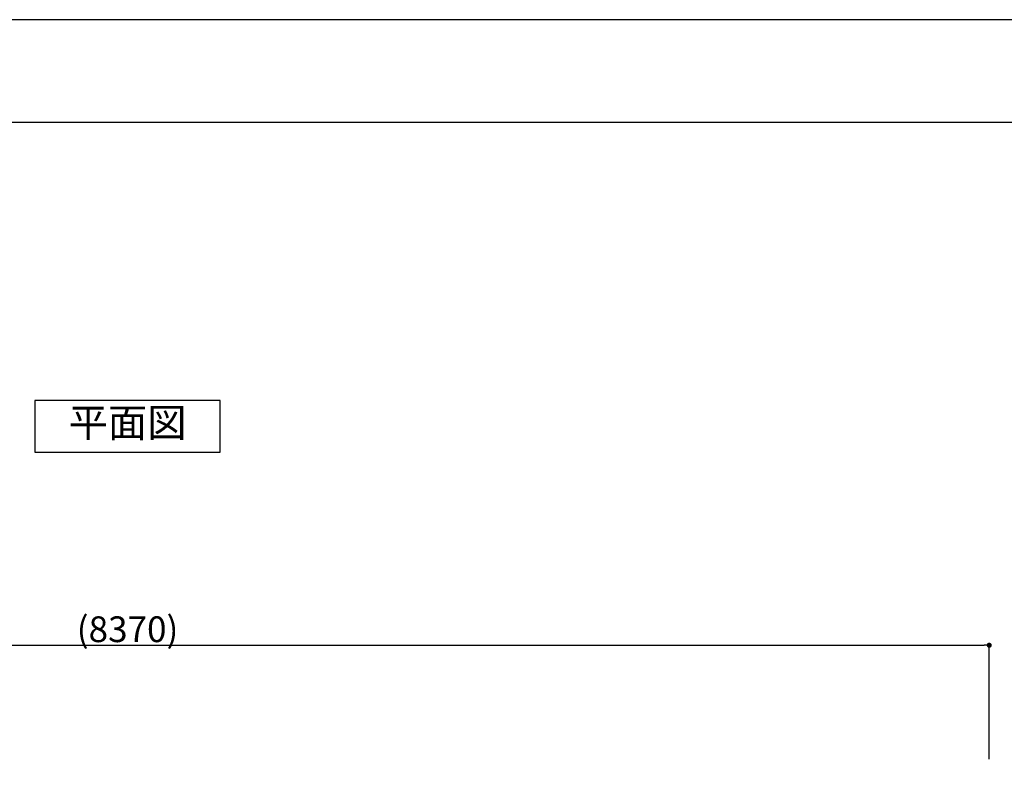
# Model space of a CAD drawing. Extents: x 0 to 21000, y 0 to 14850.
# Drawn here: x 9155 to 13939, y 11209 to 14850 of the extents above; entities that cross this region are included whole.
import ezdxf
from ezdxf.enums import TextEntityAlignment as Align

# ---------------------------------------------------------------- set-up
doc = ezdxf.new("R2010")
doc.units = 0
doc.header["$LTSCALE"] = 10
doc.header["$MEASUREMENT"] = 0
doc.layers.get('0').update_dxf_attribs({"linetype": 'CONTINUOUS'})
doc.layers.get('DEFPOINTS').update_dxf_attribs({"color": 252, "linetype": 'CONTINUOUS'})
for name, color, linetype in [('D-STR-DIM', 7, 'CONTINUOUS'), ('D-TTL', 30, 'CONTINUOUS'), ('D-TTL-TXT', 30, 'CONTINUOUS')]:
    doc.layers.add(name, color=color, linetype=linetype)
doc.styles.add('8pt', font='Yu Gothic UI.ttf', dxfattribs={"height": 2.8})
doc.styles.add('STYLE_0', font='Yu Gothic UI.ttf')
doc.dimstyles.new('S-50-(xxx)', dxfattribs={"dimscale": 50, "dimtxt": 2.5, "dimasz": 0.5, "dimexe": 0, "dimexo": 1, "dimgap": 0, "dimtad": 1, "dimdec": 1, "dimrnd": 10, "dimdsep": 46, "dimtxsty": 'STYLE_0', "dimblk": 'DOT', "dimcen": 0, "dimclrd": 256, "dimclre": 256, "dimclrt": 256, "dimadec": 0, "dimazin": 0, "dimtfac": 0.05, "dimtdec": 1, "dimtix": 1, "dimtmove": 1, "dimatfit": 3, "dimldrblk": 'NONE', "dimfxl": 1, "dimtolj": 1, "dimlwd": -1, "dimlwe": -1, "dimarcsym": 0})

# ---------------------------------------------------------------- blocks, each defined once
blk = doc.blocks.new('_DOT')
at = {"color": 0, "linetype": 'ByBlock'}
blk.add_line((-0.5, 0), (-1, 0), dxfattribs=at)
at = {"color": 0, "linetype": 'ByBlock', "const_width": 0.5}
blk.add_lwpolyline([(-0.25, 0, 1), (0.25, 0, 1)], format="xyb", close=True, dxfattribs=at)
blk = doc.blocks.new('*D14')
at = {"layer": 'D-STR-DIM', "transparency": 16777216}
for p, q in [((5492.5, 11258.6), (5492.5, 11811.2)), ((5517.5, 11811.2), (13841.1, 11811.2)), ((13866.1, 11258.6), (13866.1, 11811.2))]:
    blk.add_line(p, q, dxfattribs=at)
at = {"layer": 'DEFPOINTS', "color": 0, "linetype": 'Continuous', "transparency": 16777216}
for p in [(13866.1, 11811.2), (5492.5, 11208.6), (13866.1, 11208.6)]:
    blk.add_point(p, dxfattribs=at)
at = {"layer": 'D-STR-DIM', "linetype": 'Continuous', "transparency": 16777216, "xscale": 25, "yscale": 25, "zscale": 25, "rotation": 180}
blk.add_blockref('_DOT', (5492.5, 11811.2), dxfattribs=at)
at = {"layer": 'D-STR-DIM', "linetype": 'Continuous', "transparency": 16777216, "xscale": 25, "yscale": 25, "zscale": 25}
blk.add_blockref('_DOT', (13866.1, 11811.2), dxfattribs=at)
at = {"layer": 'D-STR-DIM', "linetype": 'Continuous', "transparency": 16777216, "insert": (9679.3, 11889), "char_height": 125, "attachment_point": 5, "style": 'STYLE_0'}
blk.add_mtext('\\A1;(8370)', dxfattribs=at)
blk = doc.blocks.new('_None')

msp = doc.modelspace()

# ---------------------------------------------------------------- linework, layer by layer
at = {"linetype": 'Continuous'}
msp.add_lwpolyline([(9229.32, 12749.42), (10129.32, 12749.42), (10129.32, 12999.42), (9229.32, 12999.42)], close=True, dxfattribs=at)
at = {"layer": 'D-TTL'}
msp.add_lwpolyline([(750, 500), (20500, 500), (20500, 14350), (750, 14350)], close=True, dxfattribs=at)
at = {"layer": 'DEFPOINTS', "linetype": 'Continuous'}
msp.add_lwpolyline([(0, 0), (21000, 0), (21000, 14850), (0, 14850)], close=True, dxfattribs=at)

# ---------------------------------------------------------------- texts
at = {"layer": 'D-TTL-TXT', "linetype": 'Continuous', "style": '8pt'}
msp.add_text('平面図', height=140, dxfattribs=at).set_placement((9679.32, 12874.42), align=Align.MIDDLE)

# ---------------------------------------------------------------- dimensions: what is measured, and where the dimension line sits
at = {"layer": 'D-STR-DIM', "linetype": 'Continuous'}
dim = msp.add_linear_dim(base=(13866.13, 11811.2), p1=(5492.51, 11208.55), p2=(13866.13, 11208.55), dimstyle='S-50-(xxx)', override={"dimpost": '(<>)'}, dxfattribs=at)
dim.commit()
dim.dimension.update_dxf_attribs({"geometry": '*D14', "text_midpoint": (9679.32, 11888.95)})

doc.saveas('drawing.dxf')
